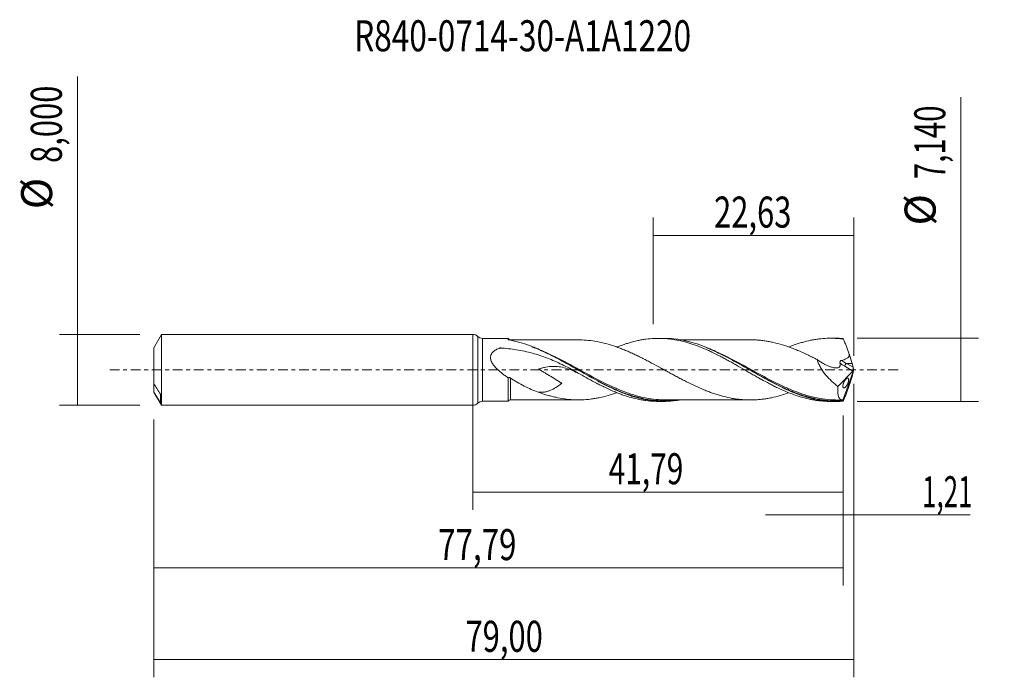
# Model space of a CAD drawing. Units: millimetres. Extents: x -51 to 60, y -35 to 40.
import ezdxf

# ---------------------------------------------------------------- set-up
doc = ezdxf.new("R2010")
doc.units = ezdxf.units.MM
doc.linetypes.add('CENTER', pattern=[47.5, 22, -8.5, 8.5, -8.5])
for name, color, linetype in [('1', 4, 'CONTINUOUS'), ('2', 7, 'CONTINUOUS'), ('SK1', 4, 'CONTINUOUS'), ('SK2', 7, 'CONTINUOUS'), ('SK4', 2, 'CENTER'), ('SK6', 5, 'CONTINUOUS')]:
    doc.layers.add(name, color=color, linetype=linetype)
doc.styles.add('iso_b_vert', font='simplex.shx')
doc.dimstyles.get("Standard").update_dxf_attribs({"dimtxt": 0.18, "dimasz": 0.18, "dimexe": 0.18, "dimexo": 0.0625, "dimgap": 0.09, "dimtad": 1, "dimzin": 0, "dimdsep": 52, "dimtxsty": 'Standard', "dimcen": 0.09, "dimadec": 0, "dimazin": 0, "dimtfac": 1, "dimtdec": 4, "dimtofl": 0, "dimtmove": 0, "dimatfit": 3, "dimfxl": 1, "dimtolj": 1, "dimtzin": 0, "dimarcsym": 0})

# ---------------------------------------------------------------- blocks, each defined once
blk = doc.blocks.new('DimnDraft3D1')
at = {"layer": 'SK2', "lineweight": 13}
for p, q in [((0, -1.5875), (0, -15.783398)), ((41.79, -5.1575), (41.79, -15.783398)), ((0, -13.783398), (41.79, -13.783398))]:
    blk.add_line(p, q, dxfattribs=at)
for points in [[(0, -13.783398), (3.499998, -13.322615), (3.500002, -14.244182), (0, -13.783398)], [(41.79, -13.783398), (38.290002, -14.244182), (38.289998, -13.322615), (41.79, -13.783398)]]:
    blk.add_solid(points, dxfattribs=at)
at = {"layer": 'SK2', "lineweight": 13, "insert": (15.344664, -12.908398), "char_height": 3.5, "attachment_point": 7, "line_spacing_factor": 1.084337, "style": 'iso_b_vert'}
blk.add_mtext('\\W0.7059;41,79', dxfattribs=at)
blk = doc.blocks.new('DimnDraft3D2')
at = {"layer": 'SK2', "lineweight": 13}
for p, q in [((43, -1.5875), (43, -34.692985)), ((-36, -5.5875), (-36, -34.692985)), ((-36, -32.692985), (43, -32.692985))]:
    blk.add_line(p, q, dxfattribs=at)
for points in [[(-36, -32.692985), (-32.500002, -32.232202), (-32.499998, -33.153769), (-36, -32.692985)], [(43, -32.692985), (39.500002, -33.153769), (39.499998, -32.232202), (43, -32.692985)]]:
    blk.add_solid(points, dxfattribs=at)
at = {"layer": 'SK2', "lineweight": 13, "insert": (-0.817384, -31.817985), "char_height": 3.5, "attachment_point": 7, "line_spacing_factor": 1.084337, "style": 'iso_b_vert'}
blk.add_mtext('\\W0.7317;79,00', dxfattribs=at)
blk = doc.blocks.new('DimnDraft3D3')
at = {"layer": 'SK2', "lineweight": 13}
for p, q in [((20.37, 5.1575), (20.37, 17.179119)), ((43, 1.5875), (43, 17.179119)), ((20.37, 15.179119), (43, 15.179119))]:
    blk.add_line(p, q, dxfattribs=at)
for points in [[(20.37, 15.179119), (23.869998, 15.639903), (23.870002, 14.718335), (20.37, 15.179119)], [(43, 15.179119), (39.500002, 14.718335), (39.499998, 15.639903), (43, 15.179119)]]:
    blk.add_solid(points, dxfattribs=at)
at = {"layer": 'SK2', "lineweight": 13, "insert": (27.236316, 16.054119), "char_height": 3.5, "attachment_point": 7, "line_spacing_factor": 1.084337, "style": 'iso_b_vert'}
blk.add_mtext('\\W0.7317;22,63', dxfattribs=at)
blk = doc.blocks.new('DimnDraft3D4')
at = {"layer": 'SK2', "lineweight": 13}
for p, q in [((43, -1.5875), (43, -18.372503)), ((41.79, -5.1575), (41.79, -18.372503)), ((33.04, -16.372503), (56.122215, -16.372503))]:
    blk.add_line(p, q, dxfattribs=at)
for points in [[(41.79, -16.372503), (38.290002, -16.833287), (38.289998, -15.911719), (41.79, -16.372503)], [(43, -16.372503), (46.499998, -15.911719), (46.500002, -16.833287), (43, -16.372503)]]:
    blk.add_solid(points, dxfattribs=at)
at = {"layer": 'SK2', "lineweight": 13, "insert": (50.715636, -15.497503), "char_height": 3.5, "attachment_point": 7, "line_spacing_factor": 1.084337, "style": 'iso_b_vert'}
blk.add_mtext('\\W0.6132;1,21', dxfattribs=at)
blk = doc.blocks.new('DimnDraft3D5')
at = {"layer": 'SK2', "lineweight": 13}
for p, q in [((41.79, -5.1575), (41.79, -24.343428)), ((-36, -5.5875), (-36, -24.343428)), ((-36, -22.343428), (41.79, -22.343428))]:
    blk.add_line(p, q, dxfattribs=at)
for points in [[(-36, -22.343428), (-32.500002, -21.882645), (-32.499998, -22.804212), (-36, -22.343428)], [(41.79, -22.343428), (38.290002, -22.804212), (38.289998, -21.882645), (41.79, -22.343428)]]:
    blk.add_solid(points, dxfattribs=at)
at = {"layer": 'SK2', "lineweight": 13, "insert": (-3.898008, -21.468428), "char_height": 3.5, "attachment_point": 7, "line_spacing_factor": 1.084337, "style": 'iso_b_vert'}
blk.add_mtext('\\W0.7402;77,79', dxfattribs=at)
blk = doc.blocks.new('DimnDraft3D6')
at = {"layer": 'SK2', "lineweight": 13}
for p, q in [((-44.625163, -4), (-44.625163, 33.121549)), ((-37.5875, 4), (-46.625163, 4)), ((-37.5875, -4), (-46.625163, -4))]:
    blk.add_line(p, q, dxfattribs=at)
for points in [[(-44.625163, 4), (-44.164379, 0.500002), (-45.085946, 0.499998), (-44.625163, 4)], [(-44.625163, -4), (-45.085946, -0.500002), (-44.164379, -0.499998), (-44.625163, -4)]]:
    blk.add_solid(points, dxfattribs=at)
at = {"layer": 'SK2', "lineweight": 13, "char_height": 3.5, "attachment_point": 7, "rotation": 90, "line_spacing_factor": 1.084337, "style": 'iso_b_vert'}
for s, insert in [('\\W0.7317;8,000', (-46.375163, 23.34918)), ('%%c', (-46.375163, 18.126524))]:
    blk.add_mtext(s, dxfattribs=dict(at, insert=insert))
blk = doc.blocks.new('DimnDraft3D7')
at = {"layer": '2', "lineweight": 13}
for p, q in [((55.083343, -3.57), (55.083343, 30.778056)), ((43.3775, 3.57), (57.083343, 3.57)), ((43.3775, -3.57), (57.083343, -3.57))]:
    blk.add_line(p, q, dxfattribs=at)
for points in [[(55.083343, 3.57), (55.544126, 0.070002), (54.622559, 0.069998), (55.083343, 3.57)], [(55.083343, -3.57), (54.622559, -0.070002), (55.544126, -0.069998), (55.083343, -3.57)]]:
    blk.add_solid(points, dxfattribs=at)
at = {"layer": '2', "lineweight": 13, "char_height": 3.5, "attachment_point": 7, "rotation": 90, "line_spacing_factor": 1.084337, "style": 'iso_b_vert'}
for s, insert in [('\\W0.6977;7,140', (53.333343, 21.512266)), ('%%c', (53.333343, 16.28961))]:
    blk.add_mtext(s, dxfattribs=dict(at, insert=insert))

msp = doc.modelspace()

# ---------------------------------------------------------------- linework, layer by layer
at = {"layer": '1', "lineweight": 18}
for p, q in [((0, -4), (0, 4)), ((4.014, 3.5473), (1.1175, 3.5456)), ((4.2503, 3.3798), (4.2503, 3.3795)), ((21.5708, 3.5578), (20.9759, 3.5575)), ((40.9712, 3.5695), (40.383, 3.5691)), ((43, 0), (41.7617, -3.4021)), ((42.9241, 0.2857), (42.8192, 0.7353)), ((42.9936, 0.0356), (43, 0)), ((43, 0), (42.9936, -0.0356)), ((41.219, -1.8763), (42.895, -0.145)), ((42.9241, -0.2857), (42.8192, -0.7353)), ((1.1175, -3.5456), (4.014, -3.5473)), ((4.2503, -3.3798), (4.2503, -3.3795)), ((20.9759, -3.5575), (21.5711, -3.5578)), ((40.383, -3.5691), (40.9717, -3.5695))]:
    msp.add_line(p, q, dxfattribs=at)
at = {"layer": '1', "lineweight": 13}
for p, q in [((0.5585, 3.7728), (0.5585, -3.7728)), ((1.1175, 3.5456), (1.1175, -3.5456)), ((4.2503, 3.3721), (4.2503, 3.3798)), ((41.9766, 0.3999), (42.895, -0.145)), ((42.1665, 0.7353), (42.9241, 0.2857)), ((42.8192, 0.7353), (42.1665, 0.7353))]:
    msp.add_line(p, q, dxfattribs=at)
at = {"layer": '1', "lineweight": 18}
for centre, start, end in [((0, 3.2), 45.723287, 90), ((0, -3.2), 270, 314.276713)]:
    msp.add_arc(centre, 0.8, start, end, dxfattribs=at)
at = {"layer": '1', "lineweight": 18, "extrusion": (0, 0, -1)}
for centre, start, end in [((-1.117, 4.3456), 269.965623, 314.276713), ((-1.117, -4.3456), 45.723287, 90.034377)]:
    msp.add_arc(centre, 0.8, start, end, dxfattribs=at)
at = {"layer": '1', "lineweight": 18}
for centre, start_param, end_param in [((4.25, 3.6296), 0.3682439, 1.57984271), ((4.25, -3.6296), -1.56372347, -0.36391091)]:
    msp.add_ellipse(centre, major_axis=(-0.25, 0), ratio=0.999929, start_param=start_param, end_param=end_param, dxfattribs=at)
at = {"layer": '1', "lineweight": 18, "extrusion": (0, 0, -1)}
for centre, major_axis, ratio, start_param, end_param in [((43.0003, -0.0008), (1.3183, -3.5675), 0.115174, -2.96950263, -2.86213518), ((42.2948, 1.7955), (0.5536, -1.498), 0.115174, -1.50948381, -0.74286347), ((42.8605, 0.1114), (0.0728, 0.3019), 0.478434, 1.70806552, 2.4597612), ((43.0459, 0.0014), (0.138, -0.429), 0.08774, 1.678808, 2.32337572), ((42.2948, -1.7955), (0.5536, 1.498), 0.115174, 0.74286347, 1.50948381), ((43.0459, -0.0014), (0.138, 0.429), 0.08774, -2.32337572, -1.678808), ((43.0003, 0.0008), (1.3183, 3.5675), 0.115174, 2.86213517, 2.96950263)]:
    msp.add_ellipse(centre, major_axis=major_axis, ratio=ratio, start_param=start_param, end_param=end_param, dxfattribs=at)
at = {"layer": '1', "lineweight": 13, "extrusion": (0, 0, -1)}
for centre, major_axis, ratio, start_param, end_param in [((42.4702, 1.6723), (2.0654, -1.4221), 0.533762, 1.44484623, 1.69780271), ((42.6601, 1.7955), (2.1368, -1.0761), 0.48866, 1.55573893, 1.83076825)]:
    msp.add_ellipse(centre, major_axis=major_axis, ratio=ratio, start_param=start_param, end_param=end_param, dxfattribs=at)
at = {"layer": '1', "lineweight": 13}
msp.add_ellipse((42.1665, 0.5231), major_axis=(0.1531, 0.258), ratio=0.454519, start_param=0.9171056, end_param=2.31336901, dxfattribs=at)
at = {"layer": '1', "lineweight": 18}
for points, knots in [([(4.014, 3.419), (4.014, 3.4817), (4.014, 3.5218), (4.014, 3.5444), (4.014, 3.5474), (4.014, 3.5473)], [0, 0, 0, 0, 0.7315873, 0.7315873, 1, 1, 1, 1]), ([(4.1255, 3.3712), (4.108, 3.3743), (4.092, 3.378), (4.0631, 3.3863), (4.0501, 3.3909), (4.0394, 3.3958)], [0, 0, 0, 0, 0.5, 0.5, 1, 1, 1, 1]), ([(23.4269, -3.3994), (23.2682, -3.4264), (23.1096, -3.45), (22.5581, -3.5201), (22.1654, -3.549), (21.5745, -3.5596), (21.3772, -3.5578), (20.9837, -3.5432), (20.7871, -3.5305), (20.1975, -3.4765), (19.8041, -3.419), (19.0157, -3.2629), (18.623, -3.1647), (18.0332, -2.9895), (17.8365, -2.9264), (17.4425, -2.7913), (17.2452, -2.7193), (16.6548, -2.4918), (16.2621, -2.3243), (15.6718, -2.0532), (15.4745, -1.9593), (15.0806, -1.766), (14.8844, -1.6669), (14.2972, -1.3635), (13.9079, -1.1527), (13.1297, -0.7207), (12.7409, -0.4993), (11.9606, -0.0516), (11.5687, 0.1747), (10.3854, 0.8506), (9.6089, 1.2842), (8.4415, 1.8752), (8.0521, 2.0626), (7.4647, 2.3246), (7.2684, 2.4088), (6.8741, 2.57), (6.6769, 2.6468), (5.6941, 3.009), (4.9141, 3.2307), (4.1255, 3.3712)], [0, 0, 0, 0, 0.02455939, 0.02455939, 0.08552443, 0.08552443, 0.11600695, 0.11600695, 0.14648947, 0.14648947, 0.2074545, 0.2074545, 0.26841954, 0.26841954, 0.29890206, 0.29890206, 0.32938458, 0.32938458, 0.39034962, 0.39034962, 0.42083214, 0.42083214, 0.45131466, 0.45131466, 0.51227969, 0.51227969, 0.57324473, 0.57324473, 0.63420977, 0.63420977, 0.75613985, 0.75613985, 0.81710489, 0.81710489, 0.8475874, 0.8475874, 0.87806992, 0.87806992, 1, 1, 1, 1]), ([(11.977, 3.3841), (11.8411, 3.3838), (11.4936, 3.3832), (10.9685, 3.383), (10.4636, 3.3821), (10.0177, 3.3828), (9.5688, 3.3834), (9.01, 3.384), (8.4265, 3.3816), (7.8803, 3.3806), (7.3922, 3.381), (6.9035, 3.3818), (6.461, 3.3814), (6.0915, 3.3806), (5.7478, 3.3805), (5.2993, 3.3801), (4.7843, 3.3802), (4.4184, 3.3798), (4.2502, 3.3797)], [0, 0, 0, 0, 0.0531692, 0.1358202, 0.20291367, 0.25065743, 0.30866995, 0.377144, 0.46743735, 0.53505464, 0.58904986, 0.65683676, 0.72463159, 0.76073181, 0.8002097, 0.85800574, 0.93474528, 1, 1, 1, 1]), ([(35.6772, -2.5822), (35.4333, -2.6692), (35.1896, -2.7507), (34.6175, -2.9257), (34.2886, -3.0147), (33.7972, -3.1263), (33.6335, -3.1599), (33.306, -3.2212), (33.1422, -3.2488), (32.8147, -3.297), (32.651, -3.3174), (32.3229, -3.3514), (32.1584, -3.3651), (31.6662, -3.3954), (31.3394, -3.3996), (30.8482, -3.3868), (30.6844, -3.379), (30.3563, -3.3554), (30.1921, -3.3399), (29.8641, -3.3027), (29.7001, -3.2808), (29.3724, -3.2297), (29.2087, -3.2003), (28.7176, -3.1028), (28.3903, -3.0253), (27.8973, -2.8885), (27.7331, -2.8402), (27.4053, -2.7377), (27.2417, -2.6833), (26.9142, -2.569), (26.7504, -2.509), (26.4225, -2.3844), (26.2587, -2.3195), (25.7664, -2.1168), (25.4379, -1.9721), (24.7825, -1.669), (24.4555, -1.5084), (23.9631, -1.2607), (23.7986, -1.1765), (23.4704, -1.0055), (23.3066, -0.9188), (22.979, -0.7442), (22.8151, -0.6563), (22.4874, -0.4792), (22.3235, -0.39), (21.9957, -0.2104), (21.8317, -0.12), (21.5031, 0.0603), (21.339, 0.1501), (20.8472, 0.4191), (20.5202, 0.5979), (20.0285, 0.8603), (19.8644, 0.9468), (19.5359, 1.1183), (19.3718, 1.2035), (19.0439, 1.3702), (18.8801, 1.4516), (18.5524, 1.6114), (18.3886, 1.6899), (18.0612, 1.8437), (17.8974, 1.9187), (17.5693, 2.0637), (17.4049, 2.1344), (17.0765, 2.2712), (16.9125, 2.3374), (16.5851, 2.4642), (16.4215, 2.5246), (16.0939, 2.6406), (15.9299, 2.696), (15.602, 2.8012), (15.4379, 2.8505), (14.9452, 2.9899), (14.6172, 3.0715), (13.962, 3.2049), (13.6346, 3.2596), (12.9771, 3.339), (12.6492, 3.3654), (12.2079, 3.3813), (12.0943, 3.3837), (11.9807, 3.3844)], [0, 0, 0, 0, 0.03092294, 0.03092294, 0.07243141, 0.07243141, 0.09318565, 0.09318565, 0.11393988, 0.11393988, 0.13469411, 0.13469411, 0.15544835, 0.15544835, 0.19695682, 0.19695682, 0.21771105, 0.21771105, 0.23846529, 0.23846529, 0.25921952, 0.25921952, 0.27997376, 0.27997376, 0.32148223, 0.32148223, 0.34223646, 0.34223646, 0.3629907, 0.3629907, 0.38374493, 0.38374493, 0.40449917, 0.40449917, 0.44600764, 0.44600764, 0.4875161, 0.4875161, 0.50827034, 0.50827034, 0.52902457, 0.52902457, 0.54977881, 0.54977881, 0.57053304, 0.57053304, 0.59128728, 0.59128728, 0.61204151, 0.61204151, 0.65354998, 0.65354998, 0.67430422, 0.67430422, 0.69505845, 0.69505845, 0.71581269, 0.71581269, 0.73656692, 0.73656692, 0.75732116, 0.75732116, 0.77807539, 0.77807539, 0.79882962, 0.79882962, 0.81958386, 0.81958386, 0.84033809, 0.84033809, 0.86109233, 0.86109233, 0.9026008, 0.9026008, 0.94410927, 0.94410927, 0.98561774, 0.98561774, 1, 1, 1, 1]), ([(16.2743, 2.5742), (16.2811, 2.5769), (16.2879, 2.5797), (16.4499, 2.644), (16.605, 2.7027), (16.9151, 2.815), (17.07, 2.8685), (17.3794, 2.9704), (17.5339, 3.0188), (17.9982, 3.1549), (18.3096, 3.2336), (18.7744, 3.3337), (18.9288, 3.364), (19.2384, 3.4179), (19.3933, 3.4416), (19.858, 3.5029), (20.1676, 3.5311), (20.7881, 3.5602), (21.0983, 3.5614), (21.562, 3.5429), (21.7164, 3.5334), (22.0263, 3.5078), (22.1814, 3.4918), (22.6473, 3.4336), (22.9565, 3.3812), (23.5757, 3.2525), (23.8855, 3.1761), (24.5045, 2.9977), (24.8157, 2.8976), (25.435, 2.6761), (25.7435, 2.554), (26.2084, 2.3585), (26.3636, 2.2912), (26.6741, 2.1516), (26.8289, 2.0793), (27.2929, 1.8574), (27.6029, 1.7038), (28.067, 1.4625), (28.2216, 1.3803), (28.5314, 1.2135), (28.6868, 1.129), (28.9971, 0.9587), (29.1521, 0.8726), (29.4615, 0.6985), (29.6158, 0.6102), (30.0796, 0.3451), (30.39, 0.1677), (30.8552, -0.1013), (31.0099, -0.191), (31.3194, -0.3693), (31.4742, -0.4577), (31.7838, -0.6336), (31.9386, -0.7211), (32.2479, -0.8954), (32.4023, -0.9822), (32.8675, -1.2383), (33.1782, -1.4041), (33.6418, -1.6455), (33.7963, -1.7246), (34.1056, -1.8786), (34.2606, -1.9537), (34.7255, -2.174), (35.0353, -2.3149), (35.6547, -2.5748), (35.9641, -2.6953), (36.4278, -2.8615), (36.5825, -2.9142), (36.8929, -3.0138), (37.0482, -3.0607), (37.513, -3.1929), (37.8213, -3.2697), (38.2857, -3.3653), (38.4406, -3.394), (38.7504, -3.4452), (38.9054, -3.4678), (39.37, -3.5252), (39.6798, -3.55), (40.1202, -3.5665), (40.251, -3.569), (40.3819, -3.5691)], [0, 0, 0, 0, 0.00084797, 0.00084797, 0.02011913, 0.02011913, 0.03939029, 0.03939029, 0.05866144, 0.05866144, 0.09720375, 0.09720375, 0.11647491, 0.11647491, 0.13574607, 0.13574607, 0.17428838, 0.17428838, 0.21283069, 0.21283069, 0.23210185, 0.23210185, 0.251373, 0.251373, 0.28991531, 0.28991531, 0.32845763, 0.32845763, 0.36699994, 0.36699994, 0.40554225, 0.40554225, 0.42481341, 0.42481341, 0.44408456, 0.44408456, 0.48262687, 0.48262687, 0.50189803, 0.50189803, 0.52116919, 0.52116919, 0.54044034, 0.54044034, 0.5597115, 0.5597115, 0.59825381, 0.59825381, 0.61752497, 0.61752497, 0.63679612, 0.63679612, 0.65606728, 0.65606728, 0.67533843, 0.67533843, 0.71388075, 0.71388075, 0.7331519, 0.7331519, 0.75242306, 0.75242306, 0.79096537, 0.79096537, 0.82950768, 0.82950768, 0.84877884, 0.84877884, 0.86804999, 0.86804999, 0.90659231, 0.90659231, 0.92586346, 0.92586346, 0.94513462, 0.94513462, 0.98367693, 0.98367693, 1, 1, 1, 1]), ([(41.7719, -3.54), (41.3788, -3.5692), (40.9864, -3.5767), (40.2003, -3.5484), (39.8056, -3.5123), (38.6318, -3.3424), (37.8576, -3.1473), (36.6884, -2.7484), (36.2973, -2.5977), (35.5091, -2.2643), (35.1166, -2.0834), (34.5273, -1.7948), (34.3308, -1.6958), (33.9372, -1.4925), (33.74, -1.3882), (33.1498, -1.0701), (32.7574, -0.8508), (31.9711, -0.4042), (31.5762, -0.1761), (30.7932, 0.2759), (30.4039, 0.5001), (29.2373, 1.1592), (28.4614, 1.5803), (27.4766, 2.0543), (27.2798, 2.146), (26.888, 2.3219), (26.6926, 2.4061), (26.1077, 2.6473), (25.7192, 2.7926), (24.9416, 3.0485), (24.5526, 3.1592), (23.966, 3.2966), (23.77, 3.3376), (23.3765, 3.4096), (23.1792, 3.4406), (22.589, 3.5173), (22.1965, 3.5472), (21.7333, 3.5569), (21.6634, 3.5577), (21.5935, 3.5578)], [0, 0, 0, 0, 0.05821572, 0.05821572, 0.11643144, 0.11643144, 0.23286289, 0.23286289, 0.29107861, 0.29107861, 0.34929433, 0.34929433, 0.37840219, 0.37840219, 0.40751005, 0.40751005, 0.46572577, 0.46572577, 0.52394149, 0.52394149, 0.58215722, 0.58215722, 0.69858866, 0.69858866, 0.72769652, 0.72769652, 0.75680438, 0.75680438, 0.8150201, 0.8150201, 0.87323582, 0.87323582, 0.90234368, 0.90234368, 0.93145154, 0.93145154, 0.98966727, 0.98966727, 1, 1, 1, 1]), ([(31.3612, 3.3953), (31.1974, 3.395), (30.7856, 3.3943), (30.1843, 3.3941), (29.5894, 3.3949), (29.055, 3.3935), (28.4598, 3.3943), (27.7643, 3.3927), (27.1138, 3.3935), (26.5878, 3.3924), (26.2043, 3.3927), (25.8171, 3.3924), (25.3718, 3.3918), (24.8882, 3.3923), (24.4601, 3.3917), (24.1334, 3.3916), (23.8823, 3.3916), (23.6628, 3.3912), (23.5239, 3.3909), (23.4613, 3.3908)], [0, 0, 0, 0, 0.06234564, 0.15671665, 0.22921862, 0.28811151, 0.35976803, 0.45488388, 0.55201542, 0.60651202, 0.65442204, 0.69749601, 0.75361893, 0.82323984, 0.88103419, 0.916062, 0.94720787, 0.97621233, 1, 1, 1, 1]), ([(31.3592, 3.3952), (31.5703, 3.3946), (31.7811, 3.3882), (32.1559, 3.3653), (32.3198, 3.3516), (32.6476, 3.3178), (32.8114, 3.2974), (33.14, 3.2492), (33.3042, 3.2215), (33.6322, 3.1602), (33.796, 3.1265), (34.2871, 3.0151), (34.6146, 2.9266), (35.2715, 2.7256), (35.5996, 2.6127), (36.0913, 2.4303), (36.2552, 2.367), (36.5828, 2.2347), (36.7466, 2.1658), (37.2386, 1.9522), (37.5678, 1.8013), (38.0593, 1.5642), (38.2229, 1.4833), (38.5505, 1.3192), (38.7144, 1.2359), (38.8784, 1.1511)], [0, 0, 0, 0, 0.08424874, 0.08424874, 0.14965954, 0.14965954, 0.21507035, 0.21507035, 0.28048115, 0.28048115, 0.34589196, 0.34589196, 0.47671357, 0.47671357, 0.60753517, 0.60753517, 0.67294598, 0.67294598, 0.73835678, 0.73835678, 0.86917839, 0.86917839, 0.9345892, 0.9345892, 1, 1, 1, 1]), ([(35.6724, 2.5788), (35.8728, 2.6586), (36.073, 2.7344), (36.4278, 2.8615), (36.5825, 2.9142), (36.8929, 3.0138), (37.0482, 3.0607), (37.513, 3.1929), (37.8213, 3.2697), (38.2857, 3.3653), (38.4406, 3.394), (38.7504, 3.4452), (38.9054, 3.4678), (39.37, 3.5252), (39.6798, 3.55), (40.1438, 3.5674), (40.2982, 3.5699), (40.6076, 3.568), (40.7628, 3.5637), (41.0732, 3.5484), (41.2282, 3.5375), (41.5376, 3.5088), (41.692, 3.4911), (41.8465, 3.4702)], [0, 0, 0, 0, 0.09740061, 0.09740061, 0.17261722, 0.17261722, 0.24783384, 0.24783384, 0.39826707, 0.39826707, 0.47348369, 0.47348369, 0.5487003, 0.5487003, 0.69913354, 0.69913354, 0.77435015, 0.77435015, 0.84956677, 0.84956677, 0.92478338, 0.92478338, 1, 1, 1, 1]), ([(42.5009, 1.7673), (42.4742, 1.8395), (42.4473, 1.9116), (42.3936, 2.0558), (42.3667, 2.1278), (42.2858, 2.3435), (42.2314, 2.4866), (42.1222, 2.7717), (42.0674, 2.9142), (41.9848, 3.1244), (41.9572, 3.1941), (41.9019, 3.3329), (41.8743, 3.402), (41.8465, 3.4702)], [0, 0, 0, 0, 0.125, 0.125, 0.25, 0.25, 0.5, 0.5, 0.75, 0.75, 0.875, 0.875, 1, 1, 1, 1]), ([(12.1116, -0.4812), (11.8462, -0.3293), (11.5791, -0.18), (11.0408, 0.1123), (10.769, 0.2555), (9.951, 0.6705), (9.4028, 0.9271), (8.2924, 1.3873), (7.7301, 1.5906), (6.5841, 1.9362), (6.0005, 2.0785), (4.8078, 2.3022), (4.2033, 2.3829), (3.5184, 2.4416), (3.4041, 2.4507), (3.2896, 2.4588), (3.2324, 2.4627), (3.2133, 2.464), (3.1751, 2.4664), (3.156, 2.4682), (3.1178, 2.4688), (3.0984, 2.4676), (3.0609, 2.4601), (3.0444, 2.453), (2.9936, 2.4336), (2.96, 2.4202), (2.86, 2.3787), (2.7948, 2.3491), (2.6676, 2.2853), (2.6056, 2.2511), (2.4858, 2.1766), (2.4281, 2.1363), (2.3202, 2.0495), (2.2699, 2.0028), (2.1785, 1.9008), (2.1372, 1.8449), (2.07, 1.7265), (2.0435, 1.6634), (2.0081, 1.5293), (1.9996, 1.4607), (2.0004, 1.3204), (2.0098, 1.2482), (2.043, 1.108), (2.0666, 1.0389), (2.1252, 0.9024), (2.1597, 0.8359), (2.2355, 0.7073), (2.277, 0.6449), (2.4096, 0.4618), (2.5092, 0.3451), (2.7169, 0.1245), (2.8259, 0.0196), (3.0507, -0.1828), (3.1666, -0.2803), (3.4036, -0.4696), (3.5245, -0.5613), (3.7678, -0.7385), (3.8905, -0.8241), (4.0141, -0.9074)], [0, 0, 0, 0, 0.0625, 0.0625, 0.125, 0.125, 0.25, 0.25, 0.375, 0.375, 0.5, 0.5, 0.625, 0.625, 0.640625, 0.6484375, 0.6484375, 0.65234375, 0.65234375, 0.65625, 0.65625, 0.66015625, 0.66015625, 0.6640625, 0.6640625, 0.671875, 0.671875, 0.6875, 0.6875, 0.703125, 0.703125, 0.71875, 0.71875, 0.734375, 0.734375, 0.75, 0.75, 0.765625, 0.765625, 0.78125, 0.78125, 0.796875, 0.796875, 0.8125, 0.8125, 0.828125, 0.828125, 0.84375, 0.84375, 0.875, 0.875, 0.90625, 0.90625, 0.9375, 0.9375, 0.96875, 0.96875, 1, 1, 1, 1]), ([(6.6544, 2.6027), (7.0102, 2.4698), (7.3667, 2.3236), (7.9219, 2.0787), (8.1198, 1.988), (8.514, 1.8016), (8.7104, 1.7059), (9.6902, 1.2165), (10.4662, 0.7894), (11.6392, 0.1316), (12.0321, -0.091), (12.822, -0.535), (13.214, -0.7533), (14.386, -1.389), (15.1621, -1.7869), (16.1425, -2.2243), (16.3391, -2.3089), (16.6589, -2.4405), (16.7816, -2.4895), (16.9041, -2.537)], [0, 0, 0, 0, 0.10440206, 0.10440206, 0.16173437, 0.16173437, 0.21906667, 0.21906667, 0.44839589, 0.44839589, 0.5630605, 0.5630605, 0.67772511, 0.67772511, 0.90705434, 0.90705434, 0.96438664, 0.96438664, 1, 1, 1, 1]), ([(26.3296, 2.5056), (26.7897, 2.3246), (27.2501, 2.1225), (27.9101, 1.8096), (28.1074, 1.7133), (28.502, 1.5154), (28.6986, 1.4144), (29.2866, 1.1061), (29.6766, 0.8938), (30.8451, 0.2453), (31.6223, -0.2027), (32.6086, -0.7513), (32.8059, -0.8601), (33.1984, -1.0738), (33.394, -1.1789), (33.9797, -1.4876), (34.3687, -1.6847), (35.1467, -2.0571), (35.5357, -2.2323), (36.1218, -2.4746), (36.3176, -2.5519), (36.6893, -2.6913), (36.8654, -2.7541), (37.0412, -2.8134)], [0, 0, 0, 0, 0.12939692, 0.12939692, 0.18417941, 0.18417941, 0.2389619, 0.2389619, 0.34852689, 0.34852689, 0.56765686, 0.56765686, 0.62243936, 0.62243936, 0.67722185, 0.67722185, 0.78678683, 0.78678683, 0.89635182, 0.89635182, 0.95113431, 0.95113431, 1, 1, 1, 1]), ([(38.8784, 1.1511), (39.1245, 0.9734), (39.3732, 0.8117), (39.7521, 0.6049), (39.8793, 0.5419), (40.136, 0.4294), (40.2649, 0.3804), (40.5194, 0.3002), (40.6456, 0.2687), (40.8331, 0.2362), (40.8954, 0.2278), (41.0185, 0.2164), (41.0799, 0.212), (41.1969, 0.2204), (41.2533, 0.2318), (41.3275, 0.2656), (41.3505, 0.2798), (41.3922, 0.3153), (41.4107, 0.3366), (41.4411, 0.3851), (41.4532, 0.4129), (41.4704, 0.4735), (41.4756, 0.5058), (41.4798, 0.5743), (41.4787, 0.6105), (41.471, 0.6836), (41.4646, 0.7209), (41.4556, 0.7589)], [0, 0, 0, 0, 0.25, 0.25, 0.375, 0.375, 0.5, 0.5, 0.625, 0.625, 0.6875, 0.6875, 0.75, 0.75, 0.8125, 0.8125, 0.84375, 0.84375, 0.875, 0.875, 0.90625, 0.90625, 0.9375, 0.9375, 0.96875, 0.96875, 1, 1, 1, 1]), ([(38.8784, 1.1511), (38.9202, 0.9995), (38.9743, 0.8489), (39.1033, 0.5494), (39.1791, 0.3993), (39.4262, -0.0338), (39.618, -0.3045), (40.0401, -0.8179), (40.2636, -1.052), (40.6124, -1.3787), (40.7309, -1.4835), (40.9721, -1.6855), (41.095, -1.783), (41.219, -1.8763)], [0, 0, 0, 0, 0.125, 0.125, 0.25, 0.25, 0.5, 0.5, 0.75, 0.75, 0.875, 0.875, 1, 1, 1, 1]), ([(41.6026, 1.063), (41.7046, 1.0873), (41.8056, 1.1149), (42.0027, 1.1813), (42.099, 1.2199), (42.2362, 1.2959), (42.28, 1.324), (42.3613, 1.3891), (42.3984, 1.426), (42.4437, 1.4891), (42.4573, 1.5118), (42.4796, 1.5593), (42.4882, 1.5839), (42.5005, 1.6351), (42.5041, 1.6617), (42.506, 1.7145), (42.5045, 1.7409), (42.5009, 1.7673)], [0, 0, 0, 0, 0.25, 0.25, 0.5, 0.5, 0.625, 0.625, 0.75, 0.75, 0.8125, 0.8125, 0.875, 0.875, 0.9375, 0.9375, 1, 1, 1, 1]), ([(12.1113, -0.481), (12.0084, -0.4289), (11.9054, -0.3782), (11.5538, -0.2101), (11.3047, -0.0999), (10.8019, 0.0948), (10.5533, 0.1772), (10.0584, 0.3054), (9.812, 0.3511), (9.44, 0.3887), (9.315, 0.396), (9.0661, 0.3999), (8.9424, 0.3965), (8.5723, 0.3708), (8.3271, 0.3333), (7.9572, 0.2489), (7.8336, 0.2161), (7.6471, 0.1603), (7.5847, 0.1405), (7.5067, 0.1146), (7.4832, 0.1067), (7.4598, 0.0986), (7.451, 0.0956), (7.4512, 0.0946), (7.4524, 0.093), (7.4531, 0.0923), (7.4553, 0.0901), (7.457, 0.0888), (7.4618, 0.0849), (7.4652, 0.0824), (7.496, 0.06), (7.525, 0.0418), (7.6689, -0.0502), (7.7863, -0.1215), (8.021, -0.2643), (8.1387, -0.3355), (8.4924, -0.5488), (8.7283, -0.6916), (9.2003, -0.9785), (9.4365, -1.1225), (9.7296, -1.3065), (9.7881, -1.3436), (9.8755, -1.3998), (9.9046, -1.4187), (9.9624, -1.457), (9.9914, -1.4761), (10.0262, -1.5021), (10.0333, -1.5071), (10.0403, -1.5141), (10.041, -1.5149), (10.0424, -1.5167), (10.0431, -1.518), (10.0405, -1.52), (10.0352, -1.524), (10.016, -1.5387), (9.9984, -1.552), (9.9564, -1.5838), (9.9284, -1.6048), (9.8443, -1.6673), (9.7883, -1.7082), (9.5083, -1.9077), (9.2861, -2.0514), (8.945, -2.2316), (8.8308, -2.2853), (8.602, -2.3772), (8.487, -2.4156), (8.2543, -2.4765), (8.1365, -2.499), (7.8965, -2.5275), (7.7752, -2.5334), (7.5686, -2.5303), (7.4829, -2.5253), (7.3969, -2.5169)], [0, 0, 0, 0, 0.03014099, 0.03014099, 0.10277436, 0.10277436, 0.17540772, 0.17540772, 0.24804109, 0.24804109, 0.28435777, 0.28435777, 0.32067445, 0.32067445, 0.39330782, 0.39330782, 0.4296245, 0.4296245, 0.44778284, 0.44778284, 0.45232243, 0.45459222, 0.45459222, 0.45487594, 0.45487594, 0.45515967, 0.45515967, 0.45572711, 0.45572711, 0.45686201, 0.45686201, 0.46594118, 0.46594118, 0.50225786, 0.50225786, 0.53857455, 0.53857455, 0.61120791, 0.61120791, 0.68384127, 0.68384127, 0.70199962, 0.70199962, 0.71107879, 0.71107879, 0.72015796, 0.72015796, 0.72242775, 0.72242775, 0.72271147, 0.72271147, 0.7229952, 0.7229952, 0.72356265, 0.72469754, 0.72923713, 0.72923713, 0.7383163, 0.7383163, 0.75647464, 0.75647464, 0.829108, 0.829108, 0.86542469, 0.86542469, 0.90174137, 0.90174137, 0.93805805, 0.93805805, 0.97437473, 0.97437473, 1, 1, 1, 1]), ([(41.4556, 0.7589), (41.4486, 0.7882), (41.4446, 0.8183), (41.4461, 0.8804), (41.4513, 0.9117), (41.4688, 0.9567), (41.4761, 0.9709), (41.494, 0.9975), (41.5047, 1.0101), (41.5412, 1.0421), (41.5713, 1.0556), (41.6026, 1.063)], [0, 0, 0, 0, 0.25, 0.25, 0.5, 0.5, 0.625, 0.625, 0.75, 0.75, 1, 1, 1, 1]), ([(4.014, -3.5473), (4.014, -3.5473), (4.014, -3.5468), (4.014, -3.5427), (4.014, -3.5336), (4.014, -3.4889), (4.014, -3.4366), (4.014, -3.3254), (4.014, -3.2828), (4.014, -3.1864), (4.014, -3.1326), (4.014, -2.9579), (4.014, -2.8226), (4.014, -2.5917), (4.014, -2.5095), (4.014, -2.3381), (4.014, -2.2491), (4.014, -1.972), (4.0141, -1.7742), (4.0141, -1.4571), (4.0141, -1.3491), (4.0141, -1.1306), (4.0141, -1.0198), (4.0141, -0.9074)], [0, 0, 0, 0, 0.02008562, 0.02008562, 0.09546365, 0.09546365, 0.24621971, 0.24621971, 0.32159774, 0.32159774, 0.39697577, 0.39697577, 0.54773182, 0.54773182, 0.62310985, 0.62310985, 0.69848788, 0.69848788, 0.84924394, 0.84924394, 0.92462197, 0.92462197, 1, 1, 1, 1]), ([(4.2505, -0.9245), (4.2279, -0.9093), (4.2049, -0.8964), (4.1577, -0.8763), (4.1342, -0.8695), (4.0894, -0.8649), (4.0692, -0.8673), (4.0356, -0.8814), (4.0227, -0.893), (4.0141, -0.9074)], [0, 0, 0, 0, 0.25, 0.25, 0.5, 0.5, 0.75, 0.75, 1, 1, 1, 1]), ([(7.3969, -2.5168), (7.1283, -2.4193), (6.8618, -2.3131), (6.3323, -2.0825), (6.0692, -1.9585), (5.5451, -1.6946), (5.2843, -1.5543), (4.8948, -1.3297), (4.7653, -1.2525), (4.5069, -1.0925), (4.3779, -1.0098), (4.2505, -0.9245)], [0, 0, 0, 0, 0.25, 0.25, 0.5, 0.5, 0.75, 0.75, 0.875, 0.875, 1, 1, 1, 1]), ([(12.1111, -0.4808), (12.4211, -0.659), (12.7314, -0.8325), (13.3509, -1.1737), (13.6596, -1.3419), (14.1254, -1.5839), (14.281, -1.6632), (14.5912, -1.8188), (14.7458, -1.8952), (15.2099, -2.1184), (15.5198, -2.2584), (15.9847, -2.4565), (16.1396, -2.5208), (16.4499, -2.644), (16.605, -2.7027), (16.9151, -2.815), (17.07, -2.8685), (17.3794, -2.9704), (17.5339, -3.0188), (17.9982, -3.1549), (18.3096, -3.2336), (18.7744, -3.3337), (18.9288, -3.364), (19.2384, -3.4179), (19.3933, -3.4416), (19.858, -3.5029), (20.1676, -3.5311), (20.6442, -3.5535), (20.8104, -3.5574), (20.9766, -3.5575)], [0, 0, 0, 0, 0.10486543, 0.10486543, 0.20973085, 0.20973085, 0.26216356, 0.26216356, 0.31459628, 0.31459628, 0.4194617, 0.4194617, 0.47189441, 0.47189441, 0.52432713, 0.52432713, 0.57675984, 0.57675984, 0.62919255, 0.62919255, 0.73405798, 0.73405798, 0.78649069, 0.78649069, 0.8389234, 0.8389234, 0.94378883, 0.94378883, 1, 1, 1, 1]), ([(32.3465, -0.968), (32.3465, -0.968), (32.3499, -0.9695), (32.3835, -0.9849), (32.457, -1.0198), (32.5736, -1.0771), (32.6895, -1.1391), (32.7944, -1.1971)], [0, 0, 0, 0, 0.07290901, 0.39739562, 0.4854096, 0.60406558, 1, 1, 1, 1]), ([(42.0216, -1.1531), (42.0017, -1.1813), (41.9822, -1.2115), (41.9441, -1.2764), (41.9253, -1.3115), (41.8898, -1.3848), (41.8732, -1.4227), (41.8426, -1.5016), (41.8288, -1.5419), (41.8059, -1.6211), (41.7963, -1.6611), (41.7827, -1.7364), (41.7784, -1.7721), (41.775, -1.8383), (41.7758, -1.8679), (41.7822, -1.9207), (41.7877, -1.9435), (41.8025, -1.9816), (41.8118, -1.9972), (41.8334, -2.0211), (41.8456, -2.0295), (41.8862, -2.0451), (41.9177, -2.0424), (41.9871, -2.0139), (42.0239, -1.9886), (42.082, -1.9344), (42.1017, -1.9136), (42.141, -1.8676), (42.1606, -1.8423), (42.1999, -1.7865), (42.2197, -1.7557), (42.258, -1.6904), (42.2766, -1.6559), (42.3122, -1.5826), (42.3292, -1.544), (42.3598, -1.4657), (42.3739, -1.4249), (42.3973, -1.3451), (42.4067, -1.3061), (42.4209, -1.2296), (42.4253, -1.1938), (42.4289, -1.1277), (42.4281, -1.0974), (42.4217, -1.0448), (42.4162, -1.0218), (42.3938, -0.9649), (42.3712, -0.9416), (42.3306, -0.9266), (42.3157, -0.9248), (42.2843, -0.9274), (42.2678, -0.9316), (42.2333, -0.9458), (42.2152, -0.9559), (42.1782, -0.9812), (42.1594, -0.9964), (42.1017, -1.05), (42.0613, -1.0966), (42.0216, -1.1531)], [0, 0, 0, 0, 0.03125, 0.03125, 0.0625, 0.0625, 0.09375, 0.09375, 0.125, 0.125, 0.15625, 0.15625, 0.1875, 0.1875, 0.21875, 0.21875, 0.25, 0.25, 0.28125, 0.28125, 0.3125, 0.3125, 0.375, 0.375, 0.4375, 0.4375, 0.46875, 0.46875, 0.5, 0.5, 0.53125, 0.53125, 0.5625, 0.5625, 0.59375, 0.59375, 0.625, 0.625, 0.65625, 0.65625, 0.6875, 0.6875, 0.71875, 0.71875, 0.75, 0.75, 0.8125, 0.8125, 0.84375, 0.84375, 0.875, 0.875, 0.90625, 0.90625, 0.9375, 0.9375, 1, 1, 1, 1]), ([(41.7617, -3.4021), (41.7103, -3.4021), (41.6615, -3.3943), (41.5923, -3.3703), (41.5699, -3.3603), (41.5266, -3.336), (41.5056, -3.3216), (41.4058, -3.2399), (41.3409, -3.1428), (41.2677, -2.9465), (41.2473, -2.8717), (41.2162, -2.709), (41.2053, -2.6207), (41.1929, -2.4304), (41.1914, -2.3283), (41.1981, -2.1099), (41.2062, -1.9951), (41.219, -1.8763)], [0, 0, 0, 0, 0.125, 0.125, 0.1875, 0.1875, 0.25, 0.25, 0.5, 0.5, 0.625, 0.625, 0.75, 0.75, 0.875, 0.875, 1, 1, 1, 1]), ([(42.5009, -1.7673), (42.4742, -1.8395), (42.4473, -1.9116), (42.3936, -2.0558), (42.3667, -2.1278), (42.2858, -2.3435), (42.2314, -2.4866), (42.1222, -2.7717), (42.0674, -2.9142), (41.9848, -3.1244), (41.9572, -3.1941), (41.9019, -3.3329), (41.8743, -3.402), (41.8465, -3.4702)], [0, 0, 0, 0, 0.125, 0.125, 0.25, 0.25, 0.5, 0.5, 0.75, 0.75, 0.875, 0.875, 1, 1, 1, 1]), ([(7.397, -2.5169), (7.7255, -2.6367), (8.0535, -2.7451), (8.5447, -2.8923), (8.7082, -2.9387), (9.0358, -3.0244), (9.1998, -3.0637), (9.6924, -3.1715), (10.0207, -3.2299), (10.676, -3.3194), (11.0037, -3.3522), (11.6592, -3.3867), (11.9885, -3.389), (12.6442, -3.3657), (12.9713, -3.3395), (13.4632, -3.2804), (13.6273, -3.2571), (13.9559, -3.203), (14.1199, -3.1727), (14.612, -3.0727), (14.9397, -2.9914), (15.431, -2.8526), (15.5948, -2.8034), (15.9232, -2.6983), (16.0878, -2.6427), (16.2569, -2.5828), (16.2618, -2.5811), (16.2667, -2.5794)], [0, 0, 0, 0, 0.11092623, 0.11092623, 0.16638934, 0.16638934, 0.22185245, 0.22185245, 0.33277868, 0.33277868, 0.44370491, 0.44370491, 0.55463113, 0.55463113, 0.66555736, 0.66555736, 0.72102047, 0.72102047, 0.77648359, 0.77648359, 0.88740982, 0.88740982, 0.94287293, 0.94287293, 0.99833604, 0.99833604, 1, 1, 1, 1]), ([(21.8625, -3.3899), (21.666, -3.3913), (21.4695, -3.3876), (21.0757, -3.3698), (20.8782, -3.3557), (19.8942, -3.26), (19.1173, -3.1031), (18.1253, -2.815), (17.9127, -2.7482), (17.6996, -2.6764)], [0, 0, 0, 0, 0.14092168, 0.14092168, 0.28198447, 0.28198447, 0.84623566, 0.84623566, 1, 1, 1, 1]), ([(41.277, -3.4015), (41.2591, -3.4017), (41.2412, -3.4018), (41.0265, -3.4026), (40.8304, -3.3982), (40.2436, -3.3696), (39.8544, -3.3302), (38.688, -3.1541), (37.912, -2.9591), (37.0685, -2.6755), (37.0119, -2.6561), (36.9554, -2.6364)], [0, 0, 0, 0, 0.01233473, 0.01233473, 0.14786992, 0.14786992, 0.4189403, 0.4189403, 0.96108105, 0.96108105, 1, 1, 1, 1]), ([(4.2502, -3.3797), (4.4371, -3.3798), (4.8348, -3.3802), (5.3911, -3.3802), (5.89, -3.3805), (6.2899, -3.381), (6.7072, -3.3819), (7.194, -3.3813), (7.757, -3.3805), (8.2898, -3.3812), (8.7527, -3.3832), (9.2005, -3.3838), (9.6875, -3.3833), (10.1347, -3.3825), (10.4793, -3.3823), (10.7497, -3.3827), (11.1073, -3.3841), (11.5043, -3.3844), (11.7902, -3.3845), (11.8998, -3.3845)], [0, 0, 0, 0, 0.07330274, 0.15595443, 0.2181547, 0.26897252, 0.31277911, 0.38182805, 0.45985664, 0.53357679, 0.59077443, 0.64140638, 0.7091858, 0.78176285, 0.81676808, 0.84433066, 0.88783554, 0.95701095, 1, 1, 1, 1]), ([(21.7751, -3.3902), (21.9972, -3.3903), (22.3785, -3.3906), (22.8567, -3.3909), (23.2311, -3.391), (23.6046, -3.3914), (24.03, -3.3916), (24.4482, -3.3916), (24.8451, -3.3923), (25.2536, -3.392), (25.7564, -3.3924), (26.3352, -3.3926), (26.9001, -3.3929), (27.3769, -3.3935), (27.7448, -3.393), (28.0606, -3.3934), (28.3733, -3.394), (28.7555, -3.3937), (29.2024, -3.394), (29.6433, -3.3949), (30.0201, -3.3942), (30.4244, -3.3948), (30.8521, -3.3951), (31.17, -3.3954), (31.3017, -3.3955)], [0, 0, 0, 0, 0.06992962, 0.12006364, 0.1505862, 0.18784047, 0.23771597, 0.28452421, 0.31954397, 0.36271878, 0.41315353, 0.47786891, 0.54500255, 0.5910525, 0.62798939, 0.66087859, 0.69048036, 0.7264714, 0.78123135, 0.83122182, 0.86532325, 0.89985877, 0.95854792, 1, 1, 1, 1]), ([(41.7982, -3.4698), (41.8032, -3.4565), (41.8078, -3.443), (41.815, -3.4188), (41.8176, -3.4082), (41.8214, -3.3851), (41.819, -3.381), (41.8144, -3.3839)], [0, 0, 0, 0, 0.25, 0.25, 0.5, 0.5, 1, 1, 1, 1])]:
    msp.add_open_spline(points, degree=3, knots=knots, dxfattribs=at)
for points, degree in [([(4.0394, 3.3958), (4.0234, 3.403), (4.014, 3.4111), (4.014, 3.419)], 3), ([(41.7719, 3.54), (41.5043, 3.5599), (41.237, 3.5697), (40.9695, 3.5695)], 3), ([(41.193, -3.402), (41.4767, -3.4011), (41.76, -3.4028)], 2), ([(41.8144, -3.3839), (41.7947, -3.3961), (41.7771, -3.4022), (41.7617, -3.4021)], 3), ([(41.7719, -3.54), (41.7807, -3.5166), (41.7894, -3.4932), (41.7982, -3.4698)], 3)]:
    msp.add_open_spline(points, degree=degree, dxfattribs=at)
at = {"layer": '1', "lineweight": 13}
for points, knots in [([(17.6996, -2.6764), (17.5217, -2.6165), (17.3435, -2.5532), (16.9685, -2.4133), (16.7712, -2.336), (16.3771, -2.1745), (16.1807, -2.0906), (15.2013, -1.6573), (14.4255, -1.2659), (13.2543, -0.6441), (12.8626, -0.4312), (12.0735, 0.0006), (11.6811, 0.2165), (10.5091, 0.8532), (9.7334, 1.2647), (8.7544, 1.7332), (8.5581, 1.8246), (8.3187, 1.9327), (8.2762, 1.9518), (8.2336, 1.9707)], [0, 0, 0, 0, 0.05642813, 0.05642813, 0.11843991, 0.11843991, 0.18045169, 0.18045169, 0.42849882, 0.42849882, 0.55252239, 0.55252239, 0.67654595, 0.67654595, 0.92459308, 0.92459308, 0.98660487, 0.98660487, 1, 1, 1, 1]), ([(36.9554, -2.6364), (36.815, -2.5875), (36.6746, -2.5366), (36.3386, -2.4102), (36.143, -2.3328), (35.5574, -2.0912), (35.1687, -1.9173), (34.3911, -1.5492), (34.0023, -1.3549), (33.4169, -1.0518), (33.2214, -0.9487), (32.8292, -0.7396), (32.632, -0.6333), (31.6471, -0.0983), (30.8705, 0.3364), (29.7026, 0.9624), (29.3129, 1.1667), (28.7252, 1.4625), (28.5288, 1.5593), (28.1487, 1.7416), (27.966, 1.827), (27.7839, 1.9097)], [0, 0, 0, 0, 0.04557614, 0.04557614, 0.10951126, 0.10951126, 0.2373815, 0.2373815, 0.36525173, 0.36525173, 0.42918685, 0.42918685, 0.49312197, 0.49312197, 0.74886245, 0.74886245, 0.87673269, 0.87673269, 0.9406678, 0.9406678, 1, 1, 1, 1]), ([(4.2503, -3.3795), (4.2502, -3.3783), (4.2502, -3.3671), (4.2502, -3.3371), (4.2502, -3.2935), (4.2502, -3.2659), (4.2502, -3.1999), (4.2502, -3.1616), (4.2502, -3.0742), (4.2502, -3.0251), (4.2502, -2.8645), (4.2502, -2.7389), (4.2502, -2.5232), (4.2502, -2.4463), (4.2502, -2.2849), (4.2502, -2.2008), (4.2503, -1.9388), (4.2503, -1.7512), (4.2504, -1.4496), (4.2504, -1.3465), (4.2505, -1.1379), (4.2505, -1.032), (4.2505, -0.9245)], [0, 0, 0, 0, 0.06551513, 0.14338887, 0.14338887, 0.22126261, 0.22126261, 0.29913635, 0.29913635, 0.37701009, 0.37701009, 0.53275756, 0.53275756, 0.6106313, 0.6106313, 0.68850504, 0.68850504, 0.84425252, 0.84425252, 0.92212626, 0.92212626, 1, 1, 1, 1]), ([(16.9041, -2.537), (16.9787, -2.5659), (17.0533, -2.5943), (17.5208, -2.7684), (17.9114, -2.898), (19.0816, -3.2323), (19.8588, -3.3826), (20.8441, -3.4661), (21.0418, -3.4776), (21.4362, -3.4899), (21.6331, -3.4906), (22.2238, -3.477), (22.6177, -3.4467), (23.0171, -3.3947), (23.0214, -3.3941), (23.0258, -3.3935)], [0, 0, 0, 0, 0.03642265, 0.03642265, 0.22871507, 0.22871507, 0.61329991, 0.61329991, 0.70944611, 0.70944611, 0.80559232, 0.80559232, 0.99788474, 0.99788474, 1, 1, 1, 1]), ([(37.0412, -2.8134), (37.0625, -2.8206), (37.0837, -2.8277), (37.8927, -3.0968), (38.6689, -3.2855), (39.8359, -3.4478), (40.2255, -3.4818), (40.8129, -3.5013), (41.0093, -3.5025), (41.4035, -3.4942), (41.601, -3.4847), (41.7982, -3.4698)], [0, 0, 0, 0, 0.01332084, 0.01332084, 0.50666042, 0.50666042, 0.75333021, 0.75333021, 0.8766651, 0.8766651, 1, 1, 1, 1])]:
    msp.add_open_spline(points, degree=3, knots=knots, dxfattribs=at)
at = {"layer": 'SK1', "lineweight": 18}
for p, q in [((-35.134, 4), (-36, 2.5)), ((0, 4), (-35.134, 4)), ((-35.134, 4), (-35.134, -4)), ((0, -4), (0, 4)), ((-36, 2.5), (-36, -1.5276)), ((-36, -1.5275), (-36, -2.4898)), ((-36, -2.5), (-36, -2.4898)), ((-36, -2.5), (-35.134, -4)), ((-35.15, -3.8247), (-35.15, -2.9587)), ((-35.134, -4), (0, -4))]:
    msp.add_line(p, q, dxfattribs=at)
at = {"layer": 'SK1', "lineweight": 13}
msp.add_line((-35.25, -2.7318), (-35.25, -3.6941), dxfattribs=at)
at = {"layer": 'SK1', "lineweight": 18}
for points in [[(-35.25, -2.7319), (-35.5039, -2.3323), (-35.756, -1.9318), (-36, -1.5276)], [(-36, -2.4898), (-35.756, -2.894), (-35.5039, -3.2945), (-35.25, -3.6941)]]:
    msp.add_open_spline(points, degree=3, dxfattribs=at)
for points, knots in [([(-35.15, -2.9587), (-35.15, -2.9514), (-35.1518, -2.9418), (-35.1569, -2.922), (-35.1602, -2.9119), (-35.1715, -2.881), (-35.1802, -2.861), (-35.2083, -2.8019), (-35.2286, -2.7655), (-35.25, -2.7319)], [0, 0, 0, 0, 0.125, 0.125, 0.25, 0.25, 0.5, 0.5, 1, 1, 1, 1]), ([(-35.25, -3.6941), (-35.2287, -3.7276), (-35.2084, -3.7582), (-35.1803, -3.7968), (-35.1714, -3.8083), (-35.1602, -3.8209), (-35.1569, -3.8242), (-35.1517, -3.8277), (-35.15, -3.8277), (-35.15, -3.8247)], [0, 0, 0, 0, 0.5, 0.5, 0.75, 0.75, 0.875, 0.875, 1, 1, 1, 1])]:
    msp.add_open_spline(points, degree=3, knots=knots, dxfattribs=at)
at = {"layer": 'SK4', "lineweight": 18, "ltscale": 0.05}
msp.add_line((48, 0), (-41, 0), dxfattribs=at)

# ---------------------------------------------------------------- texts
at = {"layer": 'SK6', "lineweight": 13, "insert": (5.6292, 35.9527), "char_height": 3.5, "attachment_point": 8, "line_spacing_factor": 1.084337, "style": 'iso_b_vert'}
msp.add_mtext('\\W0.7470;R840-0714-30-A1A1220', dxfattribs=at)

# ---------------------------------------------------------------- dimensions: what is measured, and where the dimension line sits
at = {"layer": '2', "lineweight": 13}
dim = msp.add_aligned_dim(p1=(43.3775, -3.57), p2=(43.3775, 3.57), distance=-13.7058, dimstyle='Standard', override={"dimtxt": 3.5, "dimasz": 3.5, "dimexe": 2, "dimexo": 1.5875, "dimgap": 1.75, "dimtad": 1, "dimtih": 0, "dimtoh": 0, "dimdec": 3, "dimpost": '<>', "dimtxsty": 'iso_b_vert', "dimsah": 1, "dimclrd": 35, "dimclre": 35, "dimclrt": 35, "dimtm": -0.005, "dimtdec": 2, "dimtmove": 0}, dxfattribs=at)
dim.commit()
dim.dimension.update_dxf_attribs({"geometry": 'DimnDraft3D7', "text_midpoint": (52.4583, 20.6373)})
at = {"layer": 'SK2', "lineweight": 13}
dim = msp.add_aligned_dim(p1=(-37.5875, -4), p2=(-37.5875, 4), distance=9.0377, dimstyle='Standard', override={"dimtxt": 3.5, "dimasz": 3.5, "dimexe": 2, "dimexo": 1.5875, "dimgap": 1.75, "dimtad": 1, "dimtih": 0, "dimtoh": 0, "dimdec": 3, "dimpost": '<>', "dimtxsty": 'iso_b_vert', "dimsah": 1, "dimclrd": 35, "dimclre": 35, "dimclrt": 35, "dimtm": -0.005, "dimtdec": 2, "dimtmove": 0}, dxfattribs=at)
dim.commit()
dim.dimension.update_dxf_attribs({"geometry": 'DimnDraft3D6', "text_midpoint": (-47.2502, 22.4742)})
for base, p1, p2, picture, middle in [((43, 15.1791), (20.37, 5.1575), (43, 1.5875), 'DimnDraft3D3', (31.685, 15.1791)), ((43, -32.693), (-36, -5.5875), (43, -1.5875), 'DimnDraft3D2', (3.6313, -32.693)), ((41.79, -13.7834), (0, -1.5875), (41.79, -5.1575), 'DimnDraft3D1', (19.5401, -13.7834)), ((41.79, -16.3725), (43, -1.5875), (41.79, -5.1575), 'DimnDraft3D4', (52.9814, -16.3725)), ((41.79, -22.3434), (-36, -5.5875), (41.79, -5.1575), 'DimnDraft3D5', (0.5507, -22.3434))]:
    dim = msp.add_linear_dim(base=base, p1=p1, p2=p2, dimstyle='Standard', override={"dimtxt": 3.5, "dimasz": 3.5, "dimexe": 2, "dimexo": 1.5875, "dimgap": 1.75, "dimtad": 1, "dimtih": 0, "dimdec": 2, "dimpost": '<>', "dimtxsty": 'iso_b_vert', "dimsah": 1, "dimclrd": 35, "dimclre": 35, "dimclrt": 35, "dimtm": -0.005, "dimtdec": 2, "dimtofl": 1, "dimtmove": 0}, dxfattribs=at)
    dim.commit()
    dim.dimension.update_dxf_attribs({"geometry": picture, "text_midpoint": middle})

doc.saveas('drawing.dxf')
